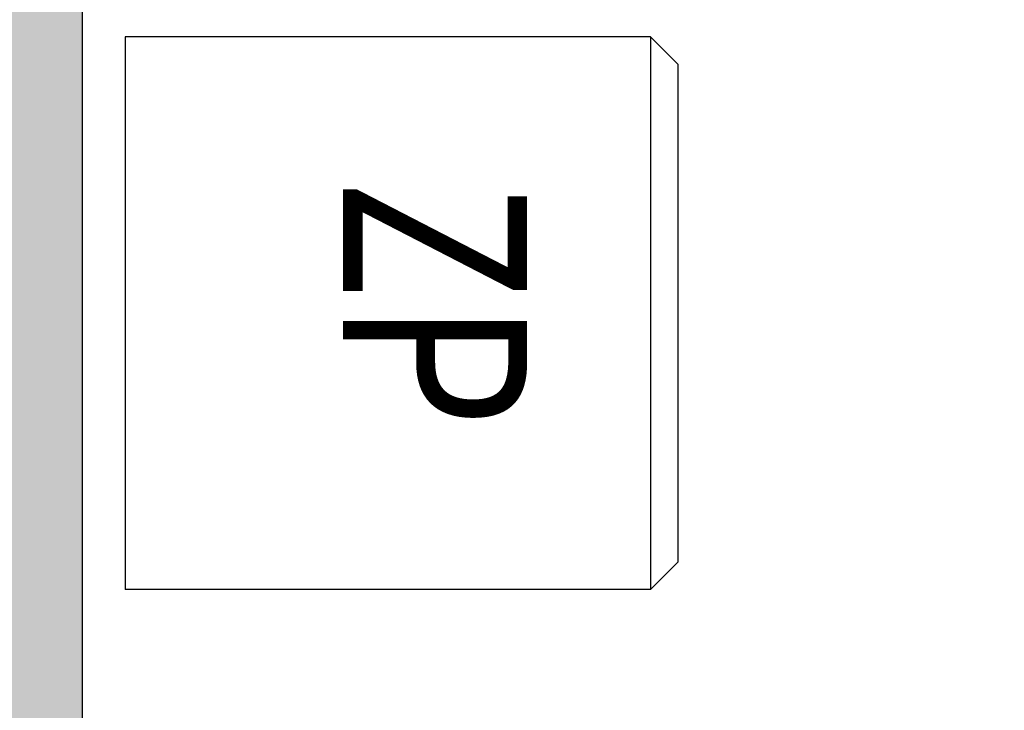
# Model space of a CAD drawing. Extents: x -18913 to 30155, y -17445 to 16935.
# Drawn here: x -4228 to -3159, y 3875 to 4625 of the extents above; entities that cross this region are included whole.
import ezdxf
from ezdxf.enums import TextEntityAlignment as Align

# ---------------------------------------------------------------- set-up
doc = ezdxf.new("R2010")
doc.units = 0
for name, color, linetype in [('Equipment-KYN', 1, 'CONTINUOUS'), ('Equipment-Text', 3, 'CONTINUOUS'), ('wall', 7, 'CONTINUOUS')]:
    doc.layers.add(name, color=color, linetype=linetype)
doc.styles.add('宋体', font='txt', dxfattribs={"width": 0.8})

# ---------------------------------------------------------------- blocks, each defined once
blk = doc.blocks.new('U90')
at = {"layer": 'Equipment-KYN'}
for p, q in [((570, 600), (0, 600)), ((0, 600), (0, 0)), ((570, 600), (570, 0)), ((600, 570), (570, 600)), ((600, 30), (600, 570)), ((600, 30), (570, 0)), ((570, 0), (0, 0))]:
    blk.add_line(p, q, dxfattribs=at)

msp = doc.modelspace()

# ---------------------------------------------------------------- hatches: boundary and pattern name
at = {"layer": 'wall', "linetype": 'Continuous'}
h = msp.add_hatch(dxfattribs=at)
h.set_pattern_fill('AR-B816', color=256, scale=0.4, style=0)
h.set_pattern_definition([(0, (-896383.56, -115214.71), (0, 81.28), []), (90, (-896383.56, -115214.71), (-81.28, 81.28), [81.28, -81.28])])
h.paths.add_polyline_path([(-12982.8, 4905.4), (-12993.9, 5085), (-15639.3, 4921.4), (-15639.3, 507.2), (13362.5, 507.2), (12025.3, 6632.7), (9705.6, 6489.2), (9716.7, 6309.5), (11882.4, 6443.5), (13138.9, 687.2), (5540.7, 687.2), (5540.7, 6051.2), (7720.5, 6186), (7709.4, 6365.7), (4339.1, 6157.2), (4350.1, 5977.6), (5360.7, 6040.1), (5360.7, 687.2), (1040.7, 687.2), (1043, 5773), (1854.9, 5823.2), (1843.8, 6002.9), (181.8, 5900), (192.9, 5720.4), (858.6, 5761.6), (860.7, 687.2), (-4159.3, 687.2), (-4159.5, 5451.2), (-1803.3, 5596.9), (-1814.4, 5776.6), (-5361, 5557.2), (-5349.9, 5377.5), (-4339.3, 5440), (-4339.3, 687.2), (-8659.3, 687.2), (-8659.3, 5172.8), (-7845.1, 5223.2), (-7856.2, 5402.8), (-10997.7, 5208.5), (-10986.6, 5028.9), (-8839.3, 5161.7), (-8839.3, 687.2), (-15459.3, 687.2), (-15459.3, 4752.2)])

# ---------------------------------------------------------------- linework, layer by layer
at = {"layer": 'wall'}
msp.add_lwpolyline([(860.7, 687.2), (-4159.3, 687.2), (-4159.5, 5451.2), (-1803.3, 5596.9)], dxfattribs=at)

# ---------------------------------------------------------------- block references
at = {"layer": 'Equipment-KYN'}
msp.add_blockref('U90', (-4113.3, 4006.3), dxfattribs=at)

# ---------------------------------------------------------------- texts
at = {"layer": 'Equipment-Text', "style": '宋体', "width": 0.8}
msp.add_text('ZP', height=200, rotation=270, dxfattribs=at).set_placement((-3777.1, 4316.8), align=Align.MIDDLE_CENTER)

doc.saveas('drawing.dxf')
